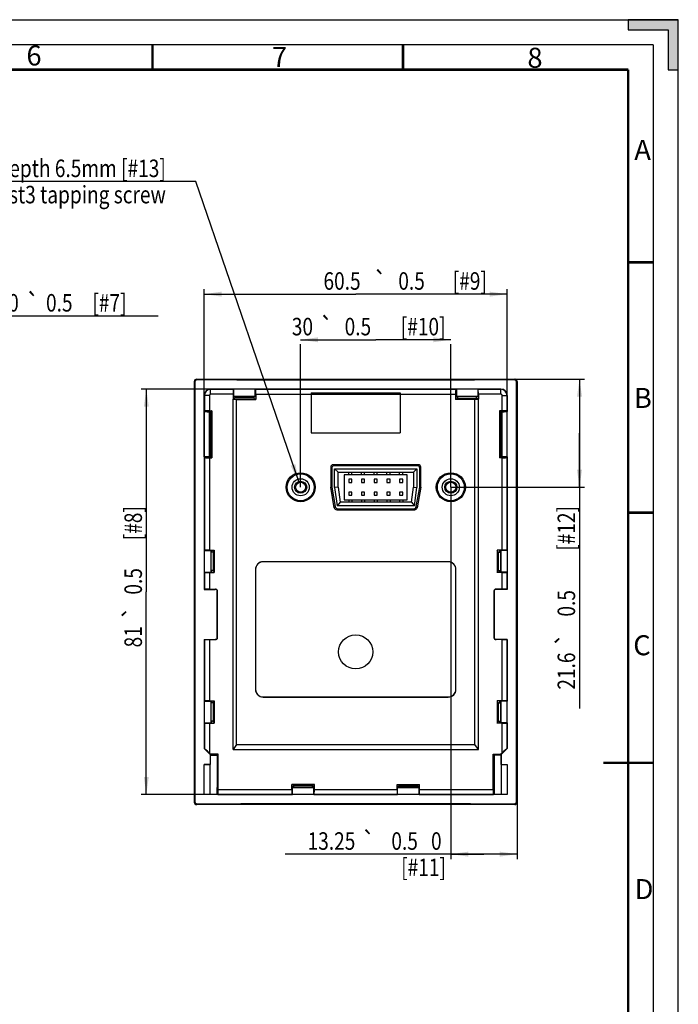
# Model space of a CAD drawing. Units: millimetres. Extents: x 0 to 420, y 0 to 297.
# Drawn here: x 288 to 420, y 100 to 297 of the extents above; entities that cross this region are included whole.
import ezdxf
from ezdxf.enums import TextEntityAlignment as Align

# ---------------------------------------------------------------- set-up
doc = ezdxf.new("R2010")
doc.units = ezdxf.units.MM
doc.header["$LTSCALE"] = 23.1
doc.layers.get('0').update_dxf_attribs({"linetype": 'CONTINUOUS'})
for name, color, linetype in [('CHAMFERS', 7, 'CONTINUOUS'), ('DATUM_AXIS', 7, 'CONTINUOUS'), ('DRAFTS', 7, 'CONTINUOUS'), ('ROUNDS', 7, 'CONTINUOUS'), ('SURFACE', 7, 'CONTINUOUS')]:
    doc.layers.add(name, color=color, linetype=linetype)
doc.styles.get("Standard").update_dxf_attribs({"font": 'txt', "width": 0.8})
doc.styles.add('TEXTSTYLE_1', font='gdt', dxfattribs={"width": 0.8})
doc.styles.add('TEXTSTYLE_2', font='txt', dxfattribs={"width": 0.6})
doc.dimstyles.new('DIMSTYLE_1', dxfattribs={"dimtxt": 3.5, "dimasz": 3.5, "dimexe": 1, "dimexo": 0, "dimgap": 0.875, "dimtad": 1, "dimdsep": 46, "dimtxsty": 'STANDARD', "dimblk": '_FILLED', "dimblk1": '_FILLED', "dimblk2": '_FILLED', "dimcen": 0.09, "dimclrt": 5, "dimadec": 0, "dimazin": 0, "dimtol": 1, "dimtp": 0.5, "dimtm": 0.5, "dimtfac": 1, "dimtofl": 0, "dimtmove": 0, "dimatfit": 3, "dimldrblk": '_FILLED', "dimfxl": 1, "dimtolj": 1, "dimarcsym": 0})
doc.dimstyles.new('DIMSTYLE_3', dxfattribs={"dimtxt": 3.5, "dimasz": 3.5, "dimexe": 1, "dimexo": 0, "dimgap": 0.875, "dimtad": 1, "dimdec": 1, "dimdsep": 46, "dimtxsty": 'STANDARD', "dimblk": '_FILLED', "dimblk1": '_FILLED', "dimblk2": '_FILLED', "dimcen": 0.09, "dimclrt": 5, "dimadec": 0, "dimazin": 0, "dimtol": 1, "dimtp": 0.5, "dimtm": 0.5, "dimtfac": 1, "dimtdec": 1, "dimtofl": 0, "dimtmove": 0, "dimatfit": 3, "dimldrblk": '_FILLED', "dimfxl": 1, "dimtolj": 1, "dimarcsym": 0})
doc.dimstyles.new('DIMSTYLE_4', dxfattribs={"dimtxt": 3.5, "dimasz": 3.5, "dimexe": 1, "dimexo": 0, "dimtad": 1, "dimdec": 1, "dimdsep": 46, "dimtxsty": 'STANDARD', "dimblk": '_FILLED', "dimblk1": '_FILLED', "dimblk2": '_FILLED', "dimcen": 0.09, "dimclrt": 5, "dimadec": 0, "dimazin": 0, "dimtol": 1, "dimtp": 0.2, "dimtm": 0.2, "dimtfac": 1, "dimtdec": 1, "dimtofl": 0, "dimtmove": 0, "dimatfit": 2, "dimldrblk": '_FILLED', "dimfxl": 1, "dimtolj": 1, "dimarcsym": 0})

# ---------------------------------------------------------------- blocks, each defined once
blk = doc.blocks.new('_FILLED')
at = {"color": 0, "linetype": 'BYBLOCK'}
blk.add_solid([(0, 0), (-1, 0.143), (-1, -0.143)], dxfattribs=at)
blk = doc.blocks.new('*D4')
at = {"color": 2, "linetype": 'CONTINUOUS'}
for p, q in [((344.57, 233.04), (359.57, 233.04)), ((344.57, 203.57), (344.57, 232.17)), ((374.57, 233.04), (359.57, 233.04)), ((374.57, 203.57), (374.57, 232.17))]:
    blk.add_line(p, q, dxfattribs=at)
at = {"color": 2, "linetype": 'CONTINUOUS', "xscale": 3.5, "yscale": 3.5, "zscale": 3.5, "rotation": 180}
blk.add_blockref('_FILLED', (344.57, 233.04), dxfattribs=at)
at = {"color": 2, "linetype": 'CONTINUOUS', "xscale": 3.5, "yscale": 3.5, "zscale": 3.5}
blk.add_blockref('_FILLED', (374.57, 233.04), dxfattribs=at)
at = {"color": 5, "linetype": 'CONTINUOUS', "style": 'TEXTSTYLE_1'}
blk.add_text('`', height=3.5, dxfattribs=at).set_placement((349.77, 233.92), align=Align.CENTER)
at = {"color": 5, "linetype": 'CONTINUOUS', "width": 0.8}
for s, p in [('30', (344.93, 233.92)), ('0.5', (356.01, 233.92)), (' [#10]', (368.61, 233.92))]:
    blk.add_text(s, height=3.5, dxfattribs=at).set_placement(p, align=Align.CENTER)
blk = doc.blocks.new('*D5')
at = {"color": 2, "linetype": 'CONTINUOUS'}
for p, q in [((387.32, 225.17), (399.39, 225.17)), ((399.39, 225.17), (401.27, 225.17)), ((400.27, 225.17), (400.27, 214.37)), ((400.27, 203.57), (400.27, 214.37)), ((400.27, 214.37), (400.27, 159.35)), ((374.57, 203.57), (399.39, 203.57)), ((399.39, 203.57), (401.27, 203.57))]:
    blk.add_line(p, q, dxfattribs=at)
at = {"color": 2, "linetype": 'CONTINUOUS', "xscale": 3.5, "yscale": 3.5, "zscale": 3.5}
for p, rotation in [((400.27, 225.17), 90), ((400.27, 203.57), 270)]:
    blk.add_blockref('_FILLED', p, dxfattribs=dict(at, rotation=rotation))
at = {"color": 5, "linetype": 'CONTINUOUS', "width": 0.8}
for s, p in [(' [#12]', (399.39, 199.83)), ('0.5', (399.39, 183.03)), ('21.6', (399.39, 170.55))]:
    blk.add_text(s, height=3.5, rotation=90, dxfattribs=at).set_placement(p, align=Align.RIGHT)
at = {"color": 5, "linetype": 'CONTINUOUS', "style": 'TEXTSTYLE_1'}
blk.add_text('`', height=3.5, rotation=90, dxfattribs=at).set_placement((399.39, 174.63), align=Align.RIGHT)
blk = doc.blocks.new('*D6')
at = {"color": 2, "linetype": 'CONTINUOUS'}
for p, q in [((374.57, 203.57), (374.57, 129.26)), ((387.82, 140.67), (387.82, 129.26)), ((381.19, 130.26), (341.5, 130.26)), ((374.57, 130.26), (381.19, 130.26)), ((387.82, 130.26), (381.19, 130.26))]:
    blk.add_line(p, q, dxfattribs=at)
at = {"color": 2, "linetype": 'CONTINUOUS', "xscale": 3.5, "yscale": 3.5, "zscale": 3.5, "rotation": 180}
blk.add_blockref('_FILLED', (374.57, 130.26), dxfattribs=at)
at = {"color": 2, "linetype": 'CONTINUOUS', "xscale": 3.5, "yscale": 3.5, "zscale": 3.5}
blk.add_blockref('_FILLED', (387.82, 130.26), dxfattribs=at)
at = {"color": 5, "linetype": 'CONTINUOUS', "width": 0.8}
for s, p in [('13.25', (355.5, 131.13)), ('0.5', (367.99, 131.13)), ('0 ', (373.59, 131.13)), ('[#11]', (373.59, 125.88))]:
    blk.add_text(s, height=3.5, dxfattribs=at).set_placement(p, align=Align.RIGHT)
at = {"color": 5, "linetype": 'CONTINUOUS', "style": 'TEXTSTYLE_1'}
blk.add_text('`', height=3.5, dxfattribs=at).set_placement((359.59, 131.13), align=Align.RIGHT)
blk = doc.blocks.new('*D7')
at = {"color": 2, "linetype": 'CONTINUOUS'}
for p, q in [((269.93, 238.68), (269.93, 238.81)), ((269.93, 221.14), (269.93, 238.68)), ((279.93, 238.68), (279.93, 238.81)), ((279.93, 224.67), (279.93, 238.68)), ((269.93, 237.81), (274.93, 237.81)), ((279.93, 237.81), (274.93, 237.81)), ((274.93, 237.81), (316.12, 237.81))]:
    blk.add_line(p, q, dxfattribs=at)
at = {"color": 2, "linetype": 'CONTINUOUS', "xscale": 3.5, "yscale": 3.5, "zscale": 3.5, "rotation": 180}
blk.add_blockref('_FILLED', (269.93, 237.81), dxfattribs=at)
at = {"color": 2, "linetype": 'CONTINUOUS', "xscale": 3.5, "yscale": 3.5, "zscale": 3.5}
blk.add_blockref('_FILLED', (279.93, 237.81), dxfattribs=at)
at = {"color": 5, "linetype": 'CONTINUOUS', "width": 0.8}
for s, p in [('10', (284.04, 238.68)), ('0.5', (293.72, 238.68)), (' [#7]', (302.12, 238.68))]:
    blk.add_text(s, height=3.5, dxfattribs=at).set_placement(p)
at = {"color": 5, "linetype": 'CONTINUOUS', "style": 'TEXTSTYLE_1'}
blk.add_text('`', height=3.5, dxfattribs=at).set_placement((289.64, 238.68))
blk = doc.blocks.new('*D8')
at = {"color": 2, "linetype": 'CONTINUOUS'}
for p, q in [((312.88, 223.17), (312.75, 223.17)), ((326.57, 223.17), (312.88, 223.17)), ((313.75, 223.17), (313.75, 182.69)), ((313.75, 142.2), (313.75, 182.69)), ((312.88, 142.2), (312.75, 142.2)), ((328.05, 142.2), (312.88, 142.2))]:
    blk.add_line(p, q, dxfattribs=at)
at = {"color": 2, "linetype": 'CONTINUOUS', "xscale": 3.5, "yscale": 3.5, "zscale": 3.5}
for p, rotation in [((313.75, 223.17), 90), ((313.75, 142.2), 270)]:
    blk.add_blockref('_FILLED', p, dxfattribs=dict(at, rotation=rotation))
at = {"color": 5, "linetype": 'CONTINUOUS', "width": 0.8}
for s, p in [(' [#8]', (312.88, 195.97)), ('0.5', (312.88, 184.77)), ('81', (312.88, 173.69))]:
    blk.add_text(s, height=3.5, rotation=90, dxfattribs=at).set_placement(p, align=Align.CENTER)
at = {"color": 5, "linetype": 'CONTINUOUS', "style": 'TEXTSTYLE_1'}
blk.add_text('`', height=3.5, rotation=90, dxfattribs=at).set_placement((312.88, 178.53), align=Align.CENTER)
blk = doc.blocks.new('*D9')
at = {"color": 2, "linetype": 'CONTINUOUS'}
for p, q in [((325.32, 243.04), (325.32, 243.16)), ((325.32, 209.65), (325.32, 243.04)), ((325.32, 242.16), (355.57, 242.16)), ((385.82, 242.16), (355.57, 242.16)), ((385.82, 243.04), (385.82, 243.16)), ((385.82, 221.92), (385.82, 243.04))]:
    blk.add_line(p, q, dxfattribs=at)
at = {"color": 2, "linetype": 'CONTINUOUS', "xscale": 3.5, "yscale": 3.5, "zscale": 3.5, "rotation": 180}
blk.add_blockref('_FILLED', (325.32, 242.16), dxfattribs=at)
at = {"color": 2, "linetype": 'CONTINUOUS', "xscale": 3.5, "yscale": 3.5, "zscale": 3.5}
blk.add_blockref('_FILLED', (385.82, 242.16), dxfattribs=at)
at = {"color": 5, "linetype": 'CONTINUOUS', "width": 0.8}
for s, p in [('60.5', (352.84, 243.04)), ('0.5', (366.73, 243.04)), (' [#9]', (377.93, 243.04))]:
    blk.add_text(s, height=3.5, dxfattribs=at).set_placement(p, align=Align.CENTER)
at = {"color": 5, "linetype": 'CONTINUOUS', "style": 'TEXTSTYLE_1'}
blk.add_text('`', height=3.5, dxfattribs=at).set_placement((360.48, 243.04), align=Align.CENTER)
blk = doc.blocks.new('*D12')
at = {"color": 2, "linetype": 'CONTINUOUS'}
for p, q in [((319.4, 264.67), (227.35, 264.67)), ((323.65, 264.67), (319.4, 264.67)), ((344.18, 204.72), (323.65, 264.67))]:
    blk.add_line(p, q, dxfattribs=at)
at = {"color": 2, "linetype": 'CONTINUOUS', "xscale": 3.5, "yscale": 3.5, "zscale": 3.5, "rotation": 288.8966546024}
blk.add_blockref('_FILLED', (344.18, 204.72), dxfattribs=at)
at = {"color": 5, "linetype": 'CONTINUOUS', "style": 'TEXTSTYLE_1'}
for s, p in [('`', (250.45, 265.55)), ('n', (237.97, 265.55))]:
    blk.add_text(s, height=3.5, dxfattribs=at).set_placement(p, align=Align.RIGHT)
at = {"color": 5, "linetype": 'CONTINUOUS', "width": 0.8}
for s, p in [('2-', (233.3, 265.55)), ('2.4', (246.37, 265.55)), ('0.2', (258.85, 265.55)), ('(s) Depth 6.5mm [#13]', (317.65, 265.55)), ('Mating with st3 tapping screw', (317.65, 260.3))]:
    blk.add_text(s, height=3.5, dxfattribs=at).set_placement(p, align=Align.RIGHT)

msp = doc.modelspace()

# ---------------------------------------------------------------- hatches: boundary and pattern name
at = {"linetype": 'CONTINUOUS'}
msp.add_hatch(color=2, dxfattribs=at).paths.add_polyline_path([(420, 287), (420, 297), (410, 297), (410, 295), (418, 295), (418, 287)])

# ---------------------------------------------------------------- linework, layer by layer
at = {"color": 7, "linetype": 'CONTINUOUS'}
for p, q in [((0, 297), (420, 297)), ((420, 297), (410, 297)), ((410, 297), (410, 295)), ((420, 287), (420, 297)), ((420, 0), (420, 297)), ((410, 295), (418, 295)), ((418, 295), (418, 287)), ((418, 287), (420, 287)), ((323.32, 224.674), (323.32, 140.672)), ((323.819, 225.173), (387.321, 225.173)), ((387.82, 224.674), (387.82, 140.672)), ((346.68, 222.423), (346.68, 214.423)), ((346.68, 222.423), (364.46, 222.423)), ((364.46, 222.423), (364.46, 214.423)), ((331.175, 221.792), (335.465, 221.792)), ((331.175, 221.733), (335.465, 221.733)), ((331.175, 221.706), (331.472, 221.706)), ((335.168, 221.706), (335.465, 221.706)), ((375.675, 221.792), (379.965, 221.792)), ((379.965, 221.733), (375.675, 221.733)), ((375.972, 221.706), (375.675, 221.706)), ((379.965, 221.706), (379.668, 221.706)), ((325.32, 218.699), (326.604, 218.699)), ((325.32, 218.69), (325.32, 209.655)), ((326.32, 218.673), (326.583, 218.673)), ((326.604, 218.699), (326.583, 218.673)), ((326.583, 218.673), (326.583, 209.673)), ((326.604, 218.823), (326.604, 218.699)), ((326.716, 218.823), (326.716, 217.908)), ((384.424, 218.823), (384.424, 217.908)), ((384.536, 218.823), (384.536, 218.699)), ((385.82, 218.699), (384.536, 218.699)), ((384.536, 218.699), (384.556, 218.673)), ((384.556, 218.673), (384.556, 209.673)), ((384.82, 218.673), (384.556, 218.673)), ((385.82, 209.655), (385.82, 218.69)), ((326.643, 216.87), (326.77, 216.87)), ((326.716, 217.908), (326.647, 217.823)), ((326.647, 214.517), (326.647, 217.823)), ((326.647, 217.823), (326.77, 217.823)), ((384.492, 217.823), (384.37, 217.823)), ((384.37, 216.87), (384.497, 216.87)), ((384.424, 217.908), (384.492, 217.823)), ((384.492, 217.823), (384.492, 214.517)), ((326.716, 214.432), (326.647, 214.517)), ((384.424, 214.432), (384.492, 214.517)), ((326.716, 214.432), (326.716, 211.664)), ((346.68, 214.423), (364.46, 214.423)), ((384.424, 214.432), (384.424, 211.664)), ((326.61, 211.532), (326.716, 211.664)), ((326.61, 211.532), (326.77, 211.542)), ((326.61, 211.532), (326.61, 210.814)), ((326.716, 210.682), (326.61, 210.814)), ((326.77, 210.804), (326.61, 210.814)), ((326.716, 210.682), (326.716, 209.523)), ((384.37, 211.542), (384.53, 211.532)), ((384.53, 210.814), (384.37, 210.804)), ((384.424, 211.664), (384.53, 211.532)), ((384.53, 210.814), (384.424, 210.682)), ((384.424, 210.682), (384.424, 209.523)), ((384.53, 210.814), (384.53, 211.532)), ((325.32, 209.647), (326.604, 209.647)), ((326.583, 209.673), (326.32, 209.673)), ((326.604, 209.647), (326.583, 209.673)), ((326.604, 209.647), (326.604, 209.523)), ((384.536, 209.647), (384.556, 209.673)), ((385.82, 209.647), (384.536, 209.647)), ((384.536, 209.647), (384.536, 209.523)), ((384.556, 209.673), (384.82, 209.673)), ((354.17, 206.073), (354.17, 206.585)), ((354.81, 206.073), (354.81, 206.585)), ((356.71, 206.073), (356.71, 206.585)), ((357.35, 206.073), (357.35, 206.585)), ((359.25, 206.073), (359.25, 206.585)), ((359.89, 206.073), (359.89, 206.585)), ((361.79, 206.073), (361.79, 206.585)), ((362.43, 206.073), (362.43, 206.585)), ((364.33, 206.073), (364.33, 206.585)), ((364.97, 206.073), (364.97, 206.585)), ((353.27, 206.073), (353.27, 201.073)), ((365.87, 206.073), (353.27, 206.073)), ((354.17, 205.163), (354.17, 204.523)), ((354.81, 205.163), (354.17, 205.163)), ((354.81, 204.523), (354.81, 205.163)), ((356.71, 205.163), (356.71, 204.523)), ((357.35, 205.163), (356.71, 205.163)), ((357.35, 204.523), (357.35, 205.163)), ((359.25, 205.163), (359.25, 204.523)), ((359.89, 205.163), (359.25, 205.163)), ((359.89, 204.523), (359.89, 205.163)), ((361.79, 205.163), (361.79, 204.523)), ((362.43, 205.163), (361.79, 205.163)), ((362.43, 204.523), (362.43, 205.163)), ((364.33, 205.163), (364.33, 204.523)), ((364.97, 205.163), (364.33, 205.163)), ((364.97, 204.523), (364.97, 205.163)), ((365.87, 201.073), (365.87, 206.073)), ((354.17, 204.523), (354.81, 204.523)), ((356.71, 204.523), (357.35, 204.523)), ((359.25, 204.523), (359.89, 204.523)), ((361.79, 204.523), (362.43, 204.523)), ((364.33, 204.523), (364.97, 204.523)), ((353.27, 201.073), (365.87, 201.073)), ((354.17, 202.623), (354.17, 201.983)), ((354.81, 202.623), (354.17, 202.623)), ((354.17, 201.983), (354.81, 201.983)), ((354.17, 201.073), (354.17, 200.56)), ((354.81, 201.983), (354.81, 202.623)), ((354.81, 201.073), (354.81, 200.56)), ((356.71, 202.623), (356.71, 201.983)), ((357.35, 202.623), (356.71, 202.623)), ((356.71, 201.983), (357.35, 201.983)), ((356.71, 201.073), (356.71, 200.56)), ((357.35, 201.983), (357.35, 202.623)), ((357.35, 201.073), (357.35, 200.56)), ((359.25, 202.623), (359.25, 201.983)), ((359.89, 202.623), (359.25, 202.623)), ((359.25, 201.983), (359.89, 201.983)), ((359.25, 201.073), (359.25, 200.56)), ((359.89, 201.983), (359.89, 202.623)), ((359.89, 201.073), (359.89, 200.56)), ((361.79, 202.623), (361.79, 201.983)), ((362.43, 202.623), (361.79, 202.623)), ((361.79, 201.983), (362.43, 201.983)), ((361.79, 201.073), (361.79, 200.56)), ((362.43, 201.983), (362.43, 202.623)), ((362.43, 201.073), (362.43, 200.56)), ((364.33, 202.623), (364.33, 201.983)), ((364.97, 202.623), (364.33, 202.623)), ((364.33, 201.983), (364.97, 201.983)), ((364.33, 201.073), (364.33, 200.56)), ((364.97, 201.983), (364.97, 202.623)), ((364.97, 201.073), (364.97, 200.56)), ((326.604, 190.918), (326.604, 186.628)), ((326.662, 190.918), (326.662, 186.628)), ((326.69, 190.621), (326.69, 190.918)), ((326.716, 190.918), (326.716, 190.621)), ((384.424, 190.918), (384.424, 190.621)), ((384.45, 190.621), (384.45, 190.918)), ((384.477, 190.918), (384.477, 186.628)), ((384.536, 190.918), (384.536, 186.628)), ((326.69, 186.628), (326.69, 186.925)), ((326.716, 186.925), (326.716, 186.628)), ((384.424, 186.925), (384.424, 186.628)), ((384.45, 186.628), (384.45, 186.925)), ((325.32, 183.218), (325.32, 183.196)), ((385.82, 183.218), (385.82, 183.196)), ((326.604, 160.818), (326.604, 156.528)), ((326.662, 160.818), (326.662, 156.528)), ((326.69, 160.521), (326.69, 160.818)), ((326.716, 160.818), (326.716, 160.521)), ((384.424, 160.818), (384.424, 160.521)), ((384.45, 160.521), (384.45, 160.818)), ((384.477, 160.818), (384.477, 156.528)), ((384.536, 160.818), (384.536, 156.528)), ((326.69, 156.528), (326.69, 156.825)), ((326.716, 156.825), (326.716, 156.528)), ((384.424, 156.825), (384.424, 156.528)), ((384.45, 156.528), (384.45, 156.825)), ((326.52, 150.091), (326.546, 150.065)), ((326.52, 150.091), (327.904, 150.091)), ((326.546, 150.065), (327.883, 150.065)), ((326.546, 148.147), (326.546, 150.065)), ((327.904, 150.091), (327.883, 150.065)), ((327.883, 150.065), (327.883, 142.199)), ((327.904, 150.173), (327.904, 150.091)), ((328.018, 150.173), (328.018, 143.671)), ((383.122, 150.173), (383.122, 143.671)), ((383.236, 150.173), (383.236, 150.091)), ((384.62, 150.091), (383.236, 150.091)), ((383.236, 150.091), (383.256, 150.065)), ((384.594, 150.065), (383.256, 150.065)), ((383.256, 150.065), (383.256, 142.199)), ((384.62, 150.091), (384.594, 150.065)), ((384.594, 148.147), (384.594, 150.065)), ((325.32, 148.162), (326.52, 148.147)), ((326.546, 148.147), (326.52, 148.173)), ((326.52, 148.147), (326.546, 148.147)), ((326.52, 142.199), (326.52, 148.147)), ((384.594, 148.147), (384.62, 148.173)), ((384.62, 148.147), (384.594, 148.147)), ((384.62, 148.147), (385.82, 148.162)), ((384.62, 148.147), (384.62, 142.199)), ((327.904, 143.557), (328.018, 143.671)), ((342.925, 143.643), (343.222, 143.643)), ((346.918, 143.643), (347.215, 143.643)), ((363.925, 143.643), (364.222, 143.643)), ((367.918, 143.643), (368.215, 143.643)), ((383.236, 143.557), (383.122, 143.671)), ((326.52, 142.199), (325.32, 142.173)), ((327.883, 142.199), (326.52, 142.199)), ((327.904, 142.173), (327.883, 142.199)), ((327.904, 143.557), (328.02, 143.557)), ((327.904, 142.173), (327.904, 143.557)), ((347.215, 143.615), (342.925, 143.615)), ((342.925, 143.557), (347.215, 143.557)), ((368.215, 143.615), (363.925, 143.615)), ((363.925, 143.557), (368.215, 143.557)), ((383.12, 143.557), (383.236, 143.557)), ((383.236, 142.173), (383.236, 143.557)), ((383.236, 142.173), (383.256, 142.199)), ((384.62, 142.199), (383.256, 142.199)), ((385.82, 142.173), (384.62, 142.199)), ((387.321, 140.173), (323.819, 140.173))]:
    msp.add_line(p, q, dxfattribs=at)
at = {"color": 2, "linetype": 'CONTINUOUS'}
for q in [(15, 292), (415, 5)]:
    msp.add_line((415, 292), q, dxfattribs=at)
at = {"color": 4, "linetype": 'CONTINUOUS'}
for p, q in [((384.57, 223.173), (326.57, 223.173)), ((325.32, 221.923), (325.32, 218.699)), ((385.82, 221.923), (385.82, 218.69)), ((325.32, 209.655), (325.32, 183.218)), ((385.82, 209.647), (385.82, 183.218)), ((327.92, 173.569), (327.92, 182.776)), ((383.22, 173.569), (383.22, 182.776)), ((325.32, 173.15), (325.32, 151.373)), ((385.82, 151.373), (385.82, 173.15)), ((325.32, 151.373), (326.52, 150.173)), ((326.52, 150.173), (326.52, 148.173)), ((385.82, 151.373), (384.62, 150.173)), ((384.62, 150.173), (384.62, 148.173)), ((326.52, 148.173), (325.32, 148.162)), ((325.32, 142.173), (325.32, 148.162)), ((384.62, 148.173), (385.82, 148.162)), ((385.82, 148.162), (385.82, 142.173)), ((385.82, 142.173), (325.32, 142.173))]:
    msp.add_line(p, q, dxfattribs=at)
at = {"color": 9, "linetype": 'CONTINUOUS'}
for p, q in [((326.32, 218.673), (326.32, 209.673)), ((384.82, 209.673), (384.82, 218.673))]:
    msp.add_line(p, q, dxfattribs=at)
at = {"color": 7, "linetype": 'CONTINUOUS', "const_width": 0.5}
for points in [[(315, 287), (315, 292)], [(365, 287), (365, 292)], [(20, 287), (410, 287)], [(410, 287), (410, 10)], [(410, 248.5), (415, 248.5)], [(410, 198.5), (415, 198.5)], [(405, 148.5), (415, 148.5)]]:
    msp.add_lwpolyline(points, dxfattribs=at)
at = {"color": 4, "linetype": 'CONTINUOUS'}
for centre, start, end in [((326.57, 221.923), 90, 180), ((384.57, 221.923), 0, 90)]:
    msp.add_arc(centre, 1.25, start, end, dxfattribs=at)
at = {"color": 7, "linetype": 'CONTINUOUS'}
for centre, radius, start, end in [((326.647, 158.746), 55.771, 89.87268, 89.99996), ((384.492, 158.746), 55.771, 90.00004, 90.12732), ((327.52, 182.776), 0.4, 0, 18.98792), ((383.62, 182.776), 0.4, 161.00559, 180), ((327.52, 173.569), 0.4, 341.00559, 360), ((383.62, 173.569), 0.4, 180, 198.98792)]:
    msp.add_arc(centre, radius, start, end, dxfattribs=at)
for centre, major_axis, ratio, start_param, end_param in [((323.821, 224.672), (0.355, -0.355), 0.99628, 2.358058, 3.9251274), ((387.319, 224.672), (0.355, 0.355), 0.99628, -0.7835347, 0.7835347), ((355.57, 225.541), (278, 0), 0.0139635, -1.6586628, -1.6575897), ((355.57, 225.541), (278, 0), 0.0139635, -1.6442521, -1.6432343), ((355.57, 225.541), (278, 0), 0.0139635, -1.4983584, -1.4973405), ((355.57, 225.541), (278, 0), 0.0139635, -1.484003, -1.4829299), ((326.32, 218.69), (1, 0), 0.0174551, 3.1415927, 4.712389), ((384.82, 218.69), (1, 0), 0.0174551, -1.5707963, 0), ((326.643, 216.861), (1, 0), 0.0087269, 1.4419837, 1.5707963), ((355.57, 213.082), (278, 0), 0.0174551, 1.6745798, 1.6747752), ((384.497, 216.861), (1, 0), 0.0087269, 1.5707963, 1.6996089), ((355.57, 213.082), (278, 0), 0.0174551, 1.4668174, 1.4670129), ((355.57, 219.258), (278, 0), 0.0174551, -1.6747752, -1.6745797), ((355.57, 219.258), (278, 0), 0.0174551, -1.467013, -1.4668174), ((355.57, 206.838), (278, 0), 0.0174551, 1.6745797, 1.6747752), ((355.57, 215.508), (278, 0), 0.0174551, -1.6747752, -1.6745797), ((355.57, 206.838), (278, 0), 0.0174551, 1.4668174, 1.467013), ((355.57, 215.508), (278, 0), 0.0174551, -1.467013, -1.4668174), ((326.32, 209.655), (1, 0), 0.0174551, 1.5707963, 3.1415927), ((384.82, 209.655), (1, 0), 0.0174551, 0, 1.5707963), ((355.57, 139.808), (278, 0), 0.0139635, 1.6152331, 1.6161231), ((355.57, 139.808), (278, 0), 0.0139635, 1.6010687, 1.6019285), ((355.57, 139.808), (278, 0), 0.0139635, 1.5396642, 1.540524), ((355.57, 139.808), (278, 0), 0.0139635, 1.5254696, 1.5263595), ((323.821, 140.674), (-0.355, -0.355), 0.99628, -0.7835347, 0.7835347), ((387.319, 140.674), (-0.355, 0.355), 0.99628, 2.358058, 3.9251274)]:
    msp.add_ellipse(centre, major_axis=major_axis, ratio=ratio, start_param=start_param, end_param=end_param, dxfattribs=at)
at = {"color": 40, "linetype": 'CONTINUOUS'}
for centre, major_axis, start_param, end_param in [((387.319, 224.672), (0.355, 0.355), 0.3910563, 0.7835347), ((387.319, 224.672), (0.355, 0.355), -0.7835347, -0.3920944), ((323.821, 140.674), (0.355, 0.355), -3.9251274, -2.7505364), ((323.821, 140.674), (0.355, 0.355), -2.7505364, -2.358058), ((387.319, 140.674), (0.355, -0.355), -0.7835347, -0.3920902), ((387.319, 140.674), (-0.355, 0.355), -3.5336829, -3.1422897), ((387.319, 140.674), (0.355, -0.355), -0.000697, 0.7835347)]:
    msp.add_ellipse(centre, major_axis=major_axis, ratio=0.99628, start_param=start_param, end_param=end_param, dxfattribs=at)
at = {"layer": 'CHAMFERS', "color": 7, "linetype": 'CONTINUOUS'}
for p, q in [((351.357, 203.526), (351.357, 207.285)), ((351.357, 207.285), (352.057, 206.585)), ((351.357, 207.285), (367.782, 207.285)), ((352.057, 203.572), (352.057, 206.585)), ((352.057, 206.585), (367.082, 206.585)), ((367.782, 207.285), (367.082, 206.585)), ((367.082, 206.585), (367.082, 203.572)), ((367.782, 207.285), (367.782, 203.526)), ((352.057, 203.572), (351.357, 203.526)), ((351.357, 203.526), (351.846, 199.861)), ((352.057, 203.572), (352.459, 200.56)), ((366.681, 200.56), (367.082, 203.572)), ((367.082, 203.572), (367.782, 203.526)), ((367.293, 199.861), (367.782, 203.526)), ((352.459, 200.56), (351.846, 199.861)), ((367.293, 199.861), (351.846, 199.861)), ((366.681, 200.56), (352.459, 200.56)), ((366.681, 200.56), (367.293, 199.861)), ((331.77, 152.173), (331.07, 151.173)), ((331.77, 152.173), (379.37, 152.173)), ((380.07, 151.173), (379.37, 152.173)), ((331.07, 151.173), (380.07, 151.173))]:
    msp.add_line(p, q, dxfattribs=at)
for centre, radius in [((344.57, 203.573), 1.71), ((344.57, 203.573), 1.21), ((374.57, 203.573), 1.71), ((374.57, 203.573), 1.21)]:
    msp.add_circle(centre, radius, dxfattribs=at)
at = {"layer": 'DATUM_AXIS', "color": 7, "linetype": 'CONTINUOUS'}
msp.add_circle((355.57, 170.673), 3.412, dxfattribs=at)
at = {"layer": 'DRAFTS', "color": 7, "linetype": 'CONTINUOUS'}
for p, q in [((326.57, 223.173), (331.175, 223.173)), ((331.175, 223.173), (331.175, 221.673)), ((335.465, 221.673), (335.465, 223.173)), ((335.465, 223.173), (375.675, 223.173)), ((375.675, 223.173), (375.675, 221.673)), ((379.965, 223.173), (379.965, 221.673)), ((379.965, 223.173), (384.57, 223.173)), ((325.32, 221.923), (325.32, 218.823)), ((331.472, 221.374), (331.07, 221.173)), ((331.07, 151.173), (331.07, 221.173)), ((331.07, 221.173), (331.77, 221.138)), ((331.175, 221.673), (331.472, 221.599)), ((331.472, 221.374), (331.472, 221.733)), ((335.168, 221.374), (331.472, 221.374)), ((331.77, 152.173), (331.77, 221.138)), ((331.77, 221.138), (335.64, 221.138)), ((335.168, 221.374), (335.168, 221.733)), ((335.465, 221.673), (335.168, 221.599)), ((335.64, 221.138), (335.168, 221.374)), ((375.972, 221.374), (375.5, 221.138)), ((379.37, 221.138), (375.5, 221.138)), ((375.675, 221.673), (375.972, 221.599)), ((375.972, 221.374), (375.972, 221.733)), ((375.972, 221.374), (379.668, 221.374)), ((379.37, 221.138), (380.07, 221.173)), ((379.37, 152.173), (379.37, 221.138)), ((379.668, 221.374), (379.668, 221.733)), ((379.965, 221.673), (379.668, 221.599)), ((380.07, 221.173), (379.668, 221.374)), ((380.07, 151.173), (380.07, 221.173)), ((385.82, 221.923), (385.82, 218.823)), ((325.32, 218.823), (325.349, 218.842)), ((325.32, 218.823), (326.77, 218.823)), ((326.347, 218.875), (326.822, 218.875)), ((326.822, 218.875), (326.77, 218.823)), ((326.77, 218.823), (326.77, 209.523)), ((326.822, 218.875), (326.822, 209.471)), ((384.317, 218.875), (384.317, 209.471)), ((384.792, 218.875), (384.317, 218.875)), ((384.317, 218.875), (384.37, 218.823)), ((384.37, 218.823), (384.37, 209.523)), ((385.82, 218.823), (384.37, 218.823)), ((385.791, 218.842), (385.82, 218.823)), ((325.32, 209.523), (325.32, 190.918)), ((325.32, 209.523), (325.349, 209.504)), ((325.32, 209.523), (326.77, 209.523)), ((326.347, 209.471), (326.822, 209.471)), ((326.822, 209.471), (326.77, 209.523)), ((384.317, 209.471), (384.37, 209.523)), ((384.792, 209.471), (384.317, 209.471)), ((385.82, 209.523), (384.37, 209.523)), ((385.791, 209.504), (385.82, 209.523)), ((385.82, 209.523), (385.82, 190.918)), ((350.779, 203.591), (350.57, 203.573)), ((368.36, 203.591), (368.57, 203.573)), ((325.32, 190.918), (326.82, 190.918)), ((326.82, 190.918), (326.894, 190.621)), ((327.32, 191.023), (327.119, 190.621)), ((327.32, 191.023), (327.32, 186.523)), ((383.82, 191.023), (383.82, 186.523)), ((384.021, 190.621), (383.82, 191.023)), ((384.32, 190.918), (384.246, 190.621)), ((385.82, 190.918), (384.32, 190.918)), ((327.119, 190.621), (326.662, 190.621)), ((327.119, 190.621), (327.119, 186.925)), ((384.021, 190.621), (384.477, 190.621)), ((384.021, 190.621), (384.021, 186.925)), ((327.119, 186.925), (326.662, 186.925)), ((326.82, 186.628), (326.894, 186.925)), ((327.119, 186.925), (327.32, 186.523)), ((335.548, 187.173), (335.548, 163.173)), ((335.57, 187.173), (335.57, 163.173)), ((374.07, 188.695), (337.07, 188.695)), ((374.07, 188.673), (337.07, 188.673)), ((375.57, 163.173), (375.57, 187.173)), ((375.592, 163.173), (375.592, 187.173)), ((383.82, 186.523), (384.021, 186.925)), ((384.021, 186.925), (384.477, 186.925)), ((384.32, 186.628), (384.246, 186.925)), ((325.32, 186.628), (325.32, 183.173)), ((325.32, 186.628), (326.82, 186.628)), ((385.82, 186.628), (384.32, 186.628)), ((385.82, 186.628), (385.82, 183.173)), ((325.32, 183.173), (325.349, 183.192)), ((385.82, 183.173), (385.791, 183.192)), ((325.32, 173.173), (325.32, 160.818)), ((325.32, 173.173), (325.349, 173.154)), ((385.82, 173.173), (385.791, 173.154)), ((385.82, 173.173), (385.82, 160.818)), ((337.07, 161.673), (374.07, 161.673)), ((337.07, 161.651), (374.07, 161.651)), ((325.32, 160.818), (326.82, 160.818)), ((327.119, 160.521), (326.662, 160.521)), ((326.82, 160.818), (326.894, 160.521)), ((327.32, 160.923), (327.119, 160.521)), ((327.119, 160.521), (327.119, 156.825)), ((327.32, 160.923), (327.32, 156.423)), ((384.021, 160.521), (383.82, 160.923)), ((383.82, 160.923), (383.82, 156.423)), ((384.021, 160.521), (384.477, 160.521)), ((384.021, 160.521), (384.021, 156.825)), ((384.32, 160.818), (384.246, 160.521)), ((385.82, 160.818), (384.32, 160.818)), ((325.32, 156.528), (325.32, 151.373)), ((325.32, 156.528), (326.82, 156.528)), ((327.119, 156.825), (326.662, 156.825)), ((326.82, 156.528), (326.894, 156.825)), ((327.119, 156.825), (327.32, 156.423)), ((383.82, 156.423), (384.021, 156.825)), ((384.021, 156.825), (384.477, 156.825)), ((384.32, 156.528), (384.246, 156.825)), ((385.82, 156.528), (384.32, 156.528)), ((385.82, 156.528), (385.82, 151.373)), ((325.32, 151.373), (326.52, 150.173)), ((326.52, 150.173), (326.552, 150.252)), ((328.02, 150.173), (326.52, 150.173)), ((328.098, 150.252), (326.552, 150.252)), ((328.02, 150.173), (328.098, 150.252)), ((328.02, 142.173), (328.02, 150.173)), ((383.041, 150.252), (384.587, 150.252)), ((383.12, 150.173), (383.041, 150.252)), ((383.12, 150.173), (384.62, 150.173)), ((383.12, 142.173), (383.12, 150.173)), ((384.62, 150.173), (384.587, 150.252)), ((385.82, 151.373), (384.62, 150.173)), ((342.82, 144.173), (343.222, 143.972)), ((347.32, 144.173), (342.82, 144.173)), ((342.925, 143.673), (343.222, 143.747)), ((342.925, 142.173), (342.925, 143.673)), ((346.918, 143.972), (343.222, 143.972)), ((343.222, 143.615), (343.222, 143.972)), ((346.918, 143.972), (347.32, 144.173)), ((346.918, 143.615), (346.918, 143.972)), ((347.215, 143.673), (346.918, 143.747)), ((347.215, 142.173), (347.215, 143.673)), ((363.82, 144.173), (368.32, 144.173)), ((363.82, 144.173), (364.222, 143.972)), ((363.925, 143.673), (364.222, 143.747)), ((363.925, 142.173), (363.925, 143.673)), ((364.222, 143.972), (367.918, 143.972)), ((364.222, 143.615), (364.222, 143.972)), ((367.918, 143.972), (368.32, 144.173)), ((367.918, 143.615), (367.918, 143.972)), ((368.215, 143.673), (367.918, 143.747)), ((368.215, 142.173), (368.215, 143.673)), ((328.02, 142.173), (342.925, 142.173)), ((347.215, 142.173), (363.925, 142.173)), ((368.215, 142.173), (383.12, 142.173))]:
    msp.add_line(p, q, dxfattribs=at)
at = {"layer": 'DRAFTS', "color": 9, "linetype": 'CONTINUOUS'}
for p, q in [((325.349, 221.923), (325.349, 218.842)), ((326.347, 221.923), (326.347, 218.875)), ((384.792, 218.875), (384.792, 221.923)), ((385.791, 218.842), (385.791, 221.923)), ((325.349, 209.504), (325.349, 190.957)), ((326.347, 209.471), (326.347, 191.023)), ((384.792, 191.023), (384.792, 209.471)), ((385.791, 190.957), (385.791, 209.504)), ((335.548, 187.173), (335.57, 187.173)), ((337.07, 188.695), (337.07, 188.673)), ((374.07, 188.695), (374.07, 188.673)), ((375.592, 187.173), (375.57, 187.173)), ((325.349, 186.589), (325.349, 183.192)), ((326.347, 186.523), (326.347, 183.225)), ((384.792, 183.225), (384.792, 186.523)), ((385.791, 183.192), (385.791, 186.589)), ((325.349, 173.154), (325.349, 160.857)), ((385.791, 160.857), (385.791, 173.154)), ((326.347, 173.121), (326.347, 160.923)), ((384.792, 160.923), (384.792, 173.121)), ((335.548, 163.173), (335.57, 163.173)), ((337.07, 161.651), (337.07, 161.673)), ((374.07, 161.651), (374.07, 161.673)), ((375.592, 163.173), (375.57, 163.173))]:
    msp.add_line(p, q, dxfattribs=at)
at = {"layer": 'DRAFTS', "color": 7, "linetype": 'CONTINUOUS'}
for centre, radius in [((344.57, 203.573), 2.9), ((344.57, 203.573), 2.69), ((374.57, 203.573), 2.9), ((374.57, 203.573), 2.69), ((344.57, 203.573), 1), ((374.57, 203.573), 1)]:
    msp.add_circle(centre, radius, dxfattribs=at)
for centre, radius, start, end in [((326.57, 221.923), 1.25, 90, 180), ((384.57, 221.923), 1.25, 0, 90), ((337.07, 187.173), 1.522, 90, 180), ((337.07, 187.173), 1.5, 90, 180), ((374.07, 187.173), 1.522, 0, 90), ((374.07, 187.173), 1.5, 0, 90), ((337.07, 163.173), 1.522, 180, 270), ((337.07, 163.173), 1.5, 180, 270), ((374.07, 163.173), 1.522, 270, 360), ((374.07, 163.173), 1.5, 270, 360)]:
    msp.add_arc(centre, radius, start, end, dxfattribs=at)
for centre, start_param, end_param in [((326.347, 218.84), 1.5707963, 3.0892328), ((384.792, 218.84), 0.0523599, 1.5707963), ((326.347, 209.505), -3.0892328, -1.5707963), ((384.792, 209.505), -1.5707963, -0.0523599), ((326.347, 183.19), 1.5707963, 3.0892328), ((384.792, 183.19), 0.0523599, 1.5707963), ((326.347, 173.155), -3.0892328, -1.5707963), ((384.792, 173.155), -1.5707963, -0.0523599)]:
    msp.add_ellipse(centre, major_axis=(1, 0), ratio=0.0349208, start_param=start_param, end_param=end_param, dxfattribs=at)
at = {"layer": 'ROUNDS', "color": 9, "linetype": 'CONTINUOUS'}
for p, q in [((326.57, 222.145), (326.57, 223.173)), ((331.136, 223.144), (326.57, 223.144)), ((375.566, 223.092), (335.573, 223.092)), ((384.57, 223.144), (380.003, 223.144)), ((384.57, 222.145), (384.57, 223.173)), ((326.347, 221.923), (325.32, 221.923)), ((331.07, 222.145), (326.57, 222.145)), ((375.5, 222.093), (335.64, 222.093)), ((384.57, 222.145), (380.07, 222.145)), ((384.792, 221.923), (385.82, 221.923)), ((350.779, 207.364), (350.57, 207.573)), ((351.279, 207.863), (351.069, 208.073)), ((367.861, 207.863), (368.07, 208.073)), ((368.36, 207.364), (368.57, 207.573)), ((351.472, 199.695), (351.296, 199.485)), ((351.964, 199.282), (351.788, 199.073)), ((367.351, 199.073), (367.175, 199.282)), ((367.843, 199.485), (367.667, 199.695)), ((327.572, 183.225), (327.52, 183.173)), ((383.567, 183.225), (383.619, 183.173)), ((327.972, 182.826), (327.92, 182.773)), ((383.167, 182.826), (383.22, 182.773)), ((327.572, 173.121), (327.52, 173.173)), ((327.972, 173.52), (327.92, 173.573)), ((383.167, 173.52), (383.22, 173.573)), ((383.567, 173.121), (383.619, 173.173)), ((325.349, 156.489), (325.349, 151.385)), ((326.347, 156.423), (326.347, 150.457)), ((384.792, 150.457), (384.792, 156.423)), ((385.791, 151.385), (385.791, 156.489)), ((328.049, 142.202), (342.886, 142.202)), ((328.098, 143.2), (342.82, 143.2)), ((347.253, 142.202), (363.886, 142.202)), ((347.32, 143.2), (363.82, 143.2)), ((368.253, 142.202), (383.091, 142.202)), ((368.32, 143.2), (383.041, 143.2))]:
    msp.add_line(p, q, dxfattribs=at)
at = {"layer": 'ROUNDS', "color": 7, "linetype": 'CONTINUOUS'}
for p, q in [((331.175, 223.173), (331.136, 223.144)), ((335.465, 223.173), (335.573, 223.092)), ((375.566, 223.092), (375.675, 223.173)), ((379.965, 223.173), (380.003, 223.144)), ((331.07, 222.145), (331.07, 221.173)), ((335.64, 222.093), (335.64, 221.138)), ((375.5, 222.093), (375.5, 221.138)), ((380.07, 222.145), (380.07, 221.173)), ((350.57, 207.573), (350.57, 203.573)), ((350.779, 207.364), (350.779, 203.591)), ((368.07, 208.073), (351.069, 208.073)), ((367.861, 207.863), (351.279, 207.863)), ((368.36, 203.591), (368.36, 207.364)), ((368.57, 203.573), (368.57, 207.573)), ((351.296, 199.485), (350.57, 203.573)), ((350.779, 203.591), (351.472, 199.695)), ((367.667, 199.695), (368.36, 203.591)), ((368.57, 203.573), (367.843, 199.485)), ((351.788, 199.073), (367.351, 199.073)), ((351.964, 199.282), (367.175, 199.282)), ((325.32, 190.918), (325.349, 190.957)), ((326.347, 191.023), (327.32, 191.023)), ((384.792, 191.023), (383.82, 191.023)), ((385.791, 190.957), (385.82, 190.918)), ((325.32, 186.628), (325.349, 186.589)), ((326.347, 186.523), (327.32, 186.523)), ((384.792, 186.523), (383.82, 186.523)), ((385.791, 186.589), (385.82, 186.628)), ((325.32, 183.173), (327.52, 183.173)), ((326.347, 183.225), (327.572, 183.225)), ((384.792, 183.225), (383.567, 183.225)), ((385.82, 183.173), (383.619, 183.173)), ((327.92, 173.573), (327.92, 182.773)), ((327.972, 173.52), (327.972, 182.826)), ((383.167, 182.826), (383.167, 173.52)), ((383.22, 182.773), (383.22, 173.573)), ((325.32, 173.173), (327.52, 173.173)), ((385.82, 173.173), (383.619, 173.173)), ((326.347, 173.121), (327.572, 173.121)), ((384.792, 173.121), (383.567, 173.121)), ((325.32, 160.818), (325.349, 160.857)), ((326.347, 160.923), (327.32, 160.923)), ((384.792, 160.923), (383.82, 160.923)), ((385.791, 160.857), (385.82, 160.818)), ((325.32, 156.528), (325.349, 156.489)), ((326.347, 156.423), (327.32, 156.423)), ((384.792, 156.423), (383.82, 156.423)), ((385.791, 156.489), (385.82, 156.528)), ((325.32, 151.373), (325.349, 151.385)), ((326.347, 150.457), (326.552, 150.252)), ((328.098, 143.2), (328.098, 150.252)), ((383.041, 143.2), (383.041, 150.252)), ((384.792, 150.457), (384.587, 150.252)), ((385.791, 151.385), (385.82, 151.373)), ((342.82, 143.2), (342.82, 144.173)), ((347.32, 143.2), (347.32, 144.173)), ((363.82, 143.2), (363.82, 144.173)), ((368.32, 143.2), (368.32, 144.173)), ((328.02, 142.173), (328.049, 142.202)), ((342.925, 142.173), (342.886, 142.202)), ((347.215, 142.173), (347.253, 142.202)), ((363.925, 142.173), (363.886, 142.202)), ((368.215, 142.173), (368.253, 142.202)), ((383.12, 142.173), (383.091, 142.202))]:
    msp.add_line(p, q, dxfattribs=at)
at = {"layer": 'ROUNDS', "color": 9, "linetype": 'CONTINUOUS'}
for centre, radius, start, end in [((326.57, 221.923), 1.221, 90, 180), ((384.57, 221.923), 1.221, 0, 90), ((326.57, 221.923), 0.222, 90, 180), ((384.57, 221.923), 0.222, 0, 90)]:
    msp.add_arc(centre, radius, start, end, dxfattribs=at)
at = {"layer": 'ROUNDS', "color": 7, "linetype": 'CONTINUOUS'}
for centre, major_axis, ratio, start_param, end_param in [((331.14, 222.145), (0, 1), 0.0699268, 0.0523599, 1.5707963), ((335.57, 222.093), (0, 1), 0.0699268, -1.5707963, -0.0523599), ((375.57, 222.093), (0, 1), 0.0699268, 0.0523599, 1.5707963), ((380, 222.145), (0, 1), 0.0699268, -1.5707963, -0.0523599), ((351.07, 207.573), (-0.354, 0.354), 0.9987828, -0.7847892, 0.7847892), ((351.28, 207.363), (-0.354, 0.354), 0.9987828, -0.7847892, 0.7847892), ((367.86, 207.363), (0.354, 0.354), 0.9987828, -0.7847892, 0.7847892), ((368.069, 207.573), (0.354, 0.354), 0.9987828, -0.7847892, 0.7847892), ((351.789, 199.573), (0.321, 0.384), 0.9989638, -3.8385107, -2.4446746), ((351.965, 199.783), (-0.321, -0.384), 0.9989638, -0.696918, 0.696918), ((367.175, 199.783), (-0.321, 0.384), 0.9989638, 2.4446746, 3.8385107), ((367.351, 199.573), (-0.321, 0.384), 0.9989638, -3.8385107, -2.4446746), ((326.347, 190.953), (1, 0), 0.0699268, 1.5707963, 3.0892328), ((384.792, 190.953), (1, 0), 0.0699268, 0.0523599, 1.5707963), ((326.347, 186.593), (1, 0), 0.0699268, -3.0892328, -1.5707963), ((384.792, 186.593), (1, 0), 0.0699268, -1.5707963, -0.0523599), ((327.519, 182.773), (-0.283, -0.283), 0.9987828, 8.6399888, 10.2095671), ((327.572, 182.825), (0.283, 0.283), 0.9987828, -0.7847892, 0.7847892), ((383.568, 182.825), (-0.283, 0.283), 0.9987828, -0.7847892, 0.7847892), ((383.62, 182.773), (0.283, -0.283), 0.9987828, 8.6399888, 10.2095671), ((327.519, 173.573), (-0.283, 0.283), 0.9987828, 8.6399888, 10.2095671), ((327.572, 173.521), (-0.283, 0.283), 0.9987828, -3.9263818, -2.3568035), ((383.568, 173.521), (0.283, 0.283), 0.9987828, -3.9263818, -2.3568035), ((383.62, 173.573), (0.283, 0.283), 0.9987828, 8.6399888, 10.2095671), ((326.347, 160.853), (1, 0), 0.0699268, 1.5707963, 3.0892328), ((384.792, 160.853), (1, 0), 0.0699268, 0.0523599, 1.5707963), ((326.347, 156.493), (1, 0), 0.0699268, -3.0892328, -1.5707963), ((384.792, 156.493), (1, 0), 0.0699268, -1.5707963, -0.0523599), ((326.347, 150.382), (-0.999, 1.002), 0.037007, -1.5337046, -0.0152681), ((384.792, 150.382), (0.999, 1.002), 0.037007, 0.0152681, 1.5337046), ((328.046, 143.2), (0, 1), 0.0524078, -3.0892328, -1.5707963), ((342.89, 143.2), (0, 1), 0.0699268, -4.712389, -3.1939525), ((347.25, 143.2), (0, 1), 0.0699268, -3.0892328, -1.5707963), ((363.89, 143.2), (0, 1), 0.0699268, -4.712389, -3.1939525), ((368.25, 143.2), (0, 1), 0.0699268, -3.0892328, -1.5707963), ((383.094, 143.2), (0, 1), 0.0524078, -4.712389, -3.1939525)]:
    msp.add_ellipse(centre, major_axis=major_axis, ratio=ratio, start_param=start_param, end_param=end_param, dxfattribs=at)
at = {"layer": 'SURFACE', "color": 7, "linetype": 'CONTINUOUS'}
for p, q in [((323.32, 224.674), (323.32, 140.672)), ((323.441, 224.552), (323.441, 140.793)), ((323.819, 225.173), (387.321, 225.173)), ((387.698, 140.793), (387.698, 224.552)), ((387.82, 224.674), (387.82, 140.672)), ((387.321, 140.173), (323.819, 140.173))]:
    msp.add_line(p, q, dxfattribs=at)
at = {"layer": 'SURFACE', "color": 9, "linetype": 'CONTINUOUS'}
for p, q in [((323.441, 224.552), (323.32, 224.674)), ((323.942, 225.049), (323.819, 225.173)), ((387.321, 225.173), (387.197, 225.049)), ((387.82, 224.674), (387.698, 224.552)), ((323.32, 140.672), (323.441, 140.793)), ((323.819, 140.173), (323.942, 140.296)), ((387.197, 140.296), (387.321, 140.173)), ((387.698, 140.793), (387.82, 140.672))]:
    msp.add_line(p, q, dxfattribs=at)
at = {"layer": 'SURFACE', "color": 7, "linetype": 'CONTINUOUS'}
for centre, major_axis, start_param, end_param in [((323.821, 224.672), (0.355, -0.355), 2.358058, 3.9251274), ((387.319, 224.672), (0.355, 0.355), -0.7835347, 0.7835347), ((323.821, 140.674), (-0.355, -0.355), -0.7835347, 0.7835347), ((387.319, 140.674), (-0.355, 0.355), 2.358058, 3.9251274)]:
    msp.add_ellipse(centre, major_axis=major_axis, ratio=0.99628, start_param=start_param, end_param=end_param, dxfattribs=at)
for points, knots in [([(323.942, 225.049), (323.89, 225.05), (323.785, 225.033), (323.643, 224.962), (323.53, 224.85), (323.458, 224.709), (323.441, 224.604), (323.441, 224.552)], [0, 0, 0, 0, 0.2012465, 0.4016712, 0.6013457, 0.8006212, 1, 1, 1, 1]), ([(387.197, 225.049), (382.992, 225.02), (374.565, 224.973), (361.907, 224.938), (349.232, 224.938), (336.575, 224.973), (328.147, 225.02), (323.942, 225.049)], [0, 0, 0, 0, 0.1994221, 0.3997121, 0.6002903, 0.8005796, 1, 1, 1, 1]), ([(387.698, 224.552), (387.698, 224.604), (387.682, 224.709), (387.609, 224.85), (387.497, 224.962), (387.355, 225.033), (387.25, 225.05), (387.197, 225.049)], [0, 0, 0, 0, 0.1993773, 0.3986544, 0.5983291, 0.7987517, 1, 1, 1, 1]), ([(323.441, 140.793), (323.441, 140.741), (323.458, 140.637), (323.53, 140.496), (323.643, 140.384), (323.785, 140.313), (323.89, 140.296), (323.942, 140.296)], [0, 0, 0, 0, 0.1993773, 0.3986544, 0.5983291, 0.7987517, 1, 1, 1, 1]), ([(323.942, 140.296), (328.147, 140.326), (336.575, 140.372), (349.232, 140.408), (361.907, 140.408), (374.565, 140.372), (382.992, 140.326), (387.197, 140.296)], [0, 0, 0, 0, 0.1994204, 0.3997097, 0.6002879, 0.8005779, 1, 1, 1, 1]), ([(387.197, 140.296), (387.25, 140.296), (387.355, 140.313), (387.497, 140.384), (387.609, 140.496), (387.682, 140.637), (387.698, 140.741), (387.698, 140.793)], [0, 0, 0, 0, 0.2012465, 0.4016712, 0.6013457, 0.8006212, 1, 1, 1, 1])]:
    msp.add_open_spline(points, degree=3, knots=knots, dxfattribs=at)

# ---------------------------------------------------------------- texts
at = {"color": 5, "linetype": 'CONTINUOUS', "char_height": 4, "width": 2.4, "attachment_point": 1, "line_spacing_factor": 0.9, "style": 'TEXTSTYLE_2'}
for s, insert in [('6', (289.808, 291.85)), ('7', (338.836, 291.543)), ('8', (389.859, 291.393)), ('A', (411.211, 272.988)), ('B', (411.138, 223.415)), ('C', (411, 174)), ('D', (411.276, 125.276))]:
    msp.add_mtext(s, dxfattribs=dict(at, insert=insert))

# ---------------------------------------------------------------- dimensions: what is measured, and where the dimension line sits
at = {"color": 2, "linetype": 'CONTINUOUS'}
dim = msp.add_diameter_dim_2p(p1=(344.178, 204.718), p2=(344.962, 202.428), text='2-%%c<>(s) Depth 6.5mm [#13]\\PMating with st3 tapping screw', dimstyle='DIMSTYLE_4', override={"dimtih": 1, "dimtoh": 1, "dimpost": '<>'}, dxfattribs=at)
dim.commit()
dim.dimension.update_dxf_attribs({"geometry": '*D12', "text_midpoint": (272.68, 264.672), "dimtype": 163})
for base, p1, p2, text, dimstyle, picture, middle in [((385.82, 242.164), (325.32, 209.647), (385.82, 221.923), '<> [#9]', 'DIMSTYLE_3', '*D9', (366.084, 242.164)), ((279.931, 237.809), (269.931, 221.138), (279.931, 224.674), '<> [#7]', 'DIMSTYLE_1', '*D7', (300.077, 237.809)), ((374.57, 233.041), (344.57, 203.573), (374.57, 203.573), '<> [#10]', 'DIMSTYLE_1', '*D4', (359.57, 233.041))]:
    dim = msp.add_linear_dim(base=base, p1=p1, p2=p2, text=text, dimstyle=dimstyle, dxfattribs=at)
    dim.commit()
    dim.dimension.update_dxf_attribs({"geometry": picture, "text_midpoint": middle, "dimtype": 160})
for base, p1, p2, angle, text, dimstyle, picture, middle in [((400.266, 203.573), (387.321, 225.173), (374.57, 203.573), 270, '<> [#12]', 'DIMSTYLE_1', '*D5', (400.266, 179.589)), ((313.752, 142.202), (326.57, 223.173), (328.049, 142.202), 270, '<> [#8]', 'DIMSTYLE_3', '*D8', (313.752, 186.932)), ((374.57, 130.26), (387.82, 140.672), (374.57, 203.573), 180, '<>0 \\P[#11]', 'DIMSTYLE_1', '*D6', (357.546, 130.26))]:
    dim = msp.add_linear_dim(base=base, p1=p1, p2=p2, angle=angle, text=text, dimstyle=dimstyle, dxfattribs=at)
    dim.commit()
    dim.dimension.update_dxf_attribs({"geometry": picture, "text_midpoint": middle, "dimtype": 160})

doc.saveas('drawing.dxf')
